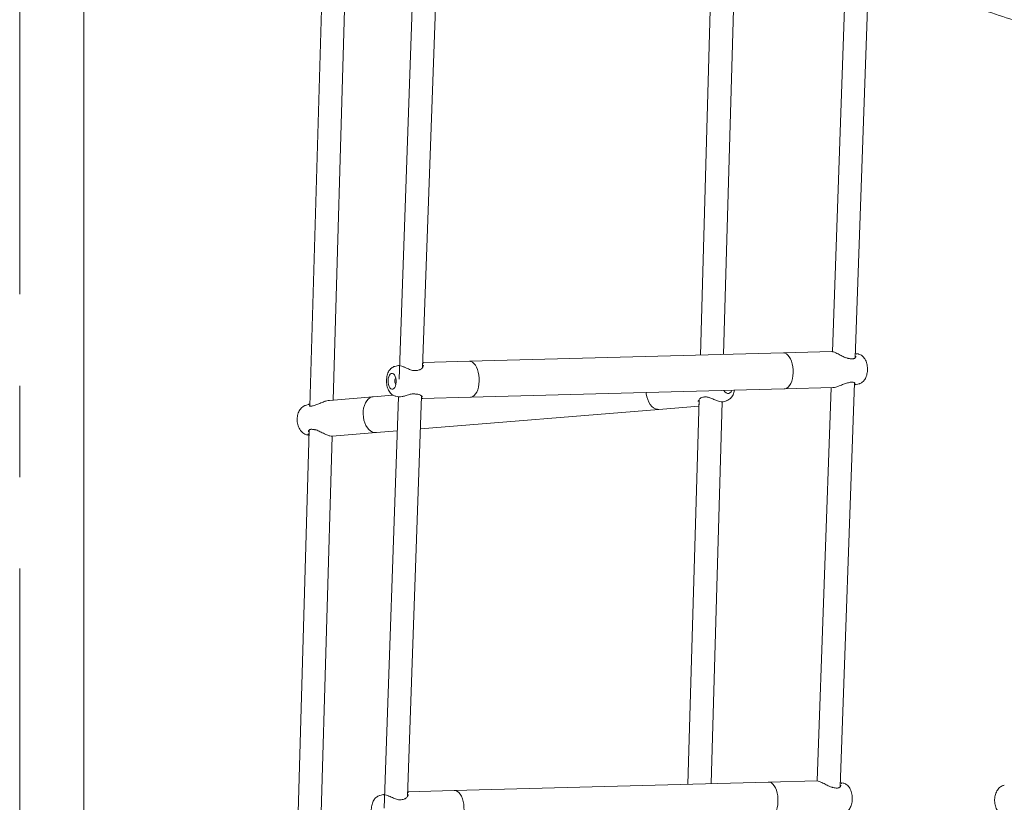
# Model space of a CAD drawing. Units: millimetres. Extents: x 0 to 59.4, y 0 to 42.1.
# Drawn here: x 15.7 to 17.1, y 16.7 to 17.8 of the extents above; entities that cross this region are included whole.
import ezdxf

# ---------------------------------------------------------------- set-up
doc = ezdxf.new("R2010")
doc.units = ezdxf.units.MM
doc.linetypes.add('CENTER', pattern=[1.016, 0.635, -0.127, 0.127, -0.127])

msp = doc.modelspace()

# ---------------------------------------------------------------- linework, layer by layer
at = {"color": 7, "linetype": 'CENTER', "lineweight": 0}
msp.add_line((15.6853497, 23.096684), (15.6853497, 11.785711), dxfattribs=at)
at = {"color": 7, "linetype": 'Continuous', "lineweight": 15}
for p, q in [((15.7742497, 14.8757552), (15.7742497, 18.2866845)), ((16.2409001, 18.0676131), (16.2125106, 17.263851)), ((16.2409001, 18.0676131), (16.2125106, 17.263851)), ((16.2451023, 17.2800393), (16.2725283, 18.0565201)), ((16.2451023, 17.2800393), (16.2725283, 18.0565201)), ((15.7742497, 16.1364617), (15.7742497, 17.8721042)), ((16.10682, 17.8598035), (16.0885587, 17.2263497)), ((16.10682, 17.8598035), (16.0885587, 17.2263497)), ((16.1208145, 17.2347621), (16.1387297, 17.8562117)), ((16.1208145, 17.2347621), (16.1387297, 17.8562117)), ((16.6467642, 17.8481229), (16.6308812, 17.2971668)), ((16.6467642, 17.8481229), (16.6308812, 17.2971668)), ((16.6629192, 17.2980239), (16.6786947, 17.845252)), ((16.6629192, 17.2980239), (16.6786947, 17.845252)), ((16.8334087, 17.8418213), (16.8143377, 17.3018859)), ((16.8334087, 17.8418213), (16.8143377, 17.3018859)), ((16.8460645, 17.2935874), (16.8650903, 17.8322453)), ((16.8460645, 17.2935874), (16.8650903, 17.8322453)), ((16.7463628, 17.300256), (16.3101913, 17.2885883)), ((16.8136354, 17.302049), (16.7466551, 17.3002573)), ((16.8362826, 17.292635), (16.8362939, 17.2926335)), ((16.8501355, 17.2987841), (16.8462724, 17.2994744)), ((16.8470029, 17.2955963), (16.8469901, 17.2958287)), ((16.850559, 17.298692), (16.8503, 17.2987522)), ((16.2117166, 17.2827604), (16.2066729, 17.2815778)), ((16.2351436, 17.2756498), (16.2351358, 17.2756484)), ((16.3101913, 17.2885883), (16.245343, 17.2868536)), ((16.2460669, 17.2827439), (16.2460985, 17.2829403)), ((16.3115283, 17.2386062), (16.7475047, 17.2502687)), ((16.7471811, 17.2503317), (16.7477361, 17.2502752)), ((16.7477275, 17.2502681), (16.8149725, 17.2520669)), ((16.8125758, 17.2520028), (16.793272, 16.7054765)), ((16.8125758, 17.2520028), (16.793272, 16.7054765)), ((16.8249988, 16.6971781), (16.8448343, 17.2587579)), ((16.8249988, 16.6971781), (16.8448343, 17.2587579)), ((16.8462568, 17.2561088), (16.8512458, 17.2572786)), ((16.1758097, 17.2392814), (16.1154914, 17.2343247)), ((16.203804, 17.2415914), (16.1762396, 17.2393262)), ((16.2116463, 17.239382), (16.1914449, 16.6674417)), ((16.2116463, 17.239382), (16.1914449, 16.6674417)), ((16.2077832, 17.2400723), (16.2123462, 17.2392569)), ((16.2240367, 16.68363), (16.243697, 17.2402502)), ((16.2240367, 16.68363), (16.243697, 17.2402502)), ((16.2442351, 17.2368061), (16.3115283, 17.2386062)), ((16.6291006, 17.2354024), (16.6136908, 16.7008612)), ((16.6291006, 17.2354024), (16.6136908, 16.7008612)), ((16.6366218, 17.2390245), (16.6366329, 17.2390266)), ((16.0873172, 17.2288185), (16.0823788, 17.2272498)), ((16.0905839, 17.2264574), (16.0902879, 17.226393)), ((16.2420835, 17.1945685), (16.5733804, 17.2217933)), ((16.5733804, 17.2217933), (16.6288397, 17.2263508)), ((16.628878, 17.2276812), (16.6282694, 17.2283282)), ((16.6457289, 16.7017182), (16.6610235, 17.2322651)), ((16.6457289, 16.7017182), (16.6610235, 17.2322651)), ((16.6624524, 17.232331), (16.6672755, 17.2338632)), ((16.09494, 17.1935495), (16.0960905, 17.193323)), ((16.0875986, 17.1930451), (16.0714272, 16.6320852)), ((16.0875986, 17.1930451), (16.0714272, 16.6320852)), ((16.085763, 17.186067), (16.0873907, 17.1858317)), ((16.103683, 16.6404976), (16.1193651, 17.1844854)), ((16.103683, 16.6404976), (16.1193651, 17.1844854)), ((16.1195865, 17.1844927), (16.1803689, 17.1894876)), ((16.1802364, 17.1894917), (16.1809955, 17.1896252)), ((16.1805461, 17.1895116), (16.2099703, 17.1919295)), ((16.7252971, 16.7038467), (16.2891256, 16.692179)), ((16.7925697, 16.7056397), (16.7255895, 16.703848)), ((16.8290699, 16.7023748), (16.8252067, 16.7030651)), ((16.8294932, 16.7022827), (16.8292344, 16.7023429)), ((16.2891256, 16.692179), (16.2242773, 16.6904443)), ((16.8152169, 16.6962257), (16.8152282, 16.6962242)), ((16.8259372, 16.699187), (16.8259245, 16.6994194)), ((16.1906508, 16.6863511), (16.1856072, 16.6851685)), ((16.2140779, 16.6792405), (16.21407, 16.6792391)), ((16.2250012, 16.6863346), (16.2250329, 16.686531))]:
    msp.add_line(p, q, dxfattribs=at)
at = {"color": 7, "linetype": 'Continuous', "lineweight": 15, "flags": 128}
for points in [[(16.7463628, 17.300256), (16.7484508, 17.2999796), (16.750583, 17.2989951), (16.752613, 17.2973278), (16.7544825, 17.2950259), (16.7561375, 17.2921555), (16.7575305, 17.2887991), (16.7586215, 17.2850535), (16.7593792, 17.2810262), (16.7597816, 17.2768331), (16.7598171, 17.272595)], [(16.3101913, 17.2885883), (16.3122794, 17.2883119), (16.3144115, 17.2873274), (16.3164416, 17.2856601), (16.3183109, 17.2833582), (16.319966, 17.2804878), (16.3213591, 17.2771314), (16.3224501, 17.2733858), (16.3232077, 17.2693585), (16.3236101, 17.2651655), (16.3236457, 17.2609273)], [(16.2030618, 17.2716375), (16.2015925, 17.2715689), (16.2001971, 17.2707599), (16.1989706, 17.2692656), (16.1979966, 17.2671878), (16.1973415, 17.264668), (16.1970498, 17.2618781), (16.1971416, 17.2590081), (16.1976104, 17.2562536), (16.1984245, 17.2538024), (16.1995282, 17.2518214), (16.2008465, 17.2504457), (16.2022894, 17.2497691), (16.2037586, 17.2498376), (16.205154, 17.2506466), (16.2063805, 17.252141), (16.2073545, 17.2542188), (16.2080097, 17.2567386), (16.2083013, 17.2595285), (16.2082096, 17.2623985), (16.2077407, 17.265153), (16.2069267, 17.2676042), (16.2058229, 17.2695852), (16.2045047, 17.2709608), (16.2030618, 17.2716375)], [(16.2078068, 17.2648755), (16.2070995, 17.2641287), (16.206586, 17.2628715), (16.2063661, 17.261308), (16.2064731, 17.2596762), (16.2068909, 17.2582246), (16.2075559, 17.2571741), (16.2080225, 17.2568114)], [(16.7598171, 17.272595), (16.7594849, 17.2684337), (16.7587944, 17.2644689), (16.7577655, 17.2608146), (16.7564277, 17.2575761), (16.7548197, 17.2548465), (16.7529876, 17.2527042), (16.7509842, 17.251211), (16.748867, 17.2504098), (16.7476998, 17.2502739)], [(16.3236457, 17.2609273), (16.3233134, 17.256766), (16.3226229, 17.2528012), (16.321594, 17.2491469), (16.3202563, 17.2459084), (16.3186482, 17.2431788), (16.3168161, 17.2410366), (16.3148127, 17.2395433), (16.3126955, 17.2387421), (16.3115239, 17.2386061)], [(16.6637355, 17.2478602), (16.6650676, 17.2459586), (16.6667153, 17.2445455), (16.6685065, 17.2438257), (16.670319, 17.2438485), (16.6720295, 17.2446121), (16.6735212, 17.2460646), (16.6746927, 17.248107), (16.6747827, 17.2483233)], [(16.1803347, 17.1894942), (16.1782455, 17.1895416), (16.1755694, 17.1902384), (16.1729715, 17.1916306), (16.1705265, 17.1936782), (16.1683048, 17.1963221), (16.1663702, 17.1994865), (16.1647785, 17.2030801), (16.1635753, 17.2069997), (16.1627955, 17.2111325), (16.1624613, 17.2153596), (16.1625823, 17.2195593), (16.1631552, 17.2236109), (16.1641634, 17.2273979), (16.1655779, 17.2308112), (16.167358, 17.2337527), (16.1694526, 17.2361377), (16.1718013, 17.2378977), (16.1743365, 17.238982), (16.1762396, 17.2393262)], [(16.5733804, 17.2217933), (16.5712912, 17.2218408), (16.5686151, 17.2225376), (16.5660172, 17.2239298), (16.5635722, 17.2259774), (16.5613504, 17.2286213), (16.5594159, 17.2317856), (16.5578242, 17.2353793), (16.556621, 17.2392989), (16.5558412, 17.2434317), (16.5556515, 17.2451365)], [(16.0949461, 17.1935984), (16.0949444, 17.1935986), (16.0949318, 17.1936002)], [(16.7252971, 16.7038467), (16.7273852, 16.7035703), (16.7295173, 16.7025858), (16.7315473, 16.7009186), (16.7334168, 16.6986166), (16.7350717, 16.6957462), (16.7364648, 16.6923899), (16.7375559, 16.6886442), (16.7383135, 16.6846169), (16.7387159, 16.6804239), (16.7387515, 16.6761857)], [(16.2891256, 16.692179), (16.2912137, 16.6919026), (16.2933459, 16.6909181), (16.2953758, 16.6892508), (16.2972453, 16.6869489), (16.2989003, 16.6840785), (16.3002934, 16.6807221), (16.3013844, 16.6769765), (16.302142, 16.6729492), (16.3025444, 16.6687561), (16.30258, 16.664518)], [(16.7387515, 16.6761857), (16.7384191, 16.6720244), (16.7377287, 16.6680595), (16.7366998, 16.6644054), (16.735362, 16.6611668), (16.733754, 16.6584372), (16.7319219, 16.656295), (16.7299184, 16.6548017), (16.7278013, 16.6540005), (16.7266341, 16.6538646)]]:
    msp.add_lwpolyline(points, dxfattribs=at)
at = {"color": 7, "linetype": 'Continuous', "lineweight": 15}
for centre, radius, start, end in [((16.8408615, 17.2599376), 0.0005104, 273.1085539, 333.1533335), ((16.0906684, 17.2258122), 0.0006085, 97.1082597, 146.5389646)]:
    msp.add_arc(centre, radius, start, end, dxfattribs=at)
for points, knots in [([(18.4941887, 17.4780609), (18.4924845, 17.4783879), (18.4635972, 17.4839297), (18.4075469, 17.4950911), (18.3260702, 17.5118125), (18.2446434, 17.5291875), (18.1632702, 17.5471704), (18.0819525, 17.565773), (18.0006951, 17.5849908), (17.9195, 17.6048243), (17.8383716, 17.6252722), (17.7573117, 17.6463339), (17.6763252, 17.6680084), (17.5954145, 17.6902947), (17.514582, 17.7131925), (17.4338333, 17.7367), (17.3531692, 17.7608171), (17.2725938, 17.7855424), (17.1921118, 17.8108746), (17.1117232, 17.8368135), (17.031435, 17.8633571), (16.9512473, 17.8905051), (16.8711651, 17.918256), (16.7911912, 17.9466087), (16.7113282, 17.9755624), (16.6315807, 18.0051152), (16.55195, 18.035267), (16.4724411, 18.0660155), (16.3930563, 18.0973601), (16.3137988, 18.1292993), (16.2346717, 18.1618322), (16.1556787, 18.1949565), (16.0768227, 18.2286728), (15.9981058, 18.2629743), (15.9195361, 18.2978795), (15.8449037, 18.3315933), (15.7965354, 18.3539573), (15.7742497, 18.3642615)], [0, 0, 0, 0, 0.001848684, 0.031335908, 0.060822957, 0.090309707, 0.11979646, 0.149282819, 0.178769028, 0.208255017, 0.237740752, 0.267226221, 0.296711513, 0.326196609, 0.35568135, 0.385166086, 0.414650377, 0.444134474, 0.473618513, 0.503102078, 0.532585688, 0.562068897, 0.591551888, 0.621034725, 0.650517258, 0.679999654, 0.709481668, 0.73896362, 0.768445389, 0.797926847, 0.827408027, 0.856889091, 0.886369918, 0.915850523, 0.945330933, 0.97481117, 1, 1, 1, 1]), ([(16.8650367, 17.8307239), (16.8699567, 17.8289949), (16.9016555, 17.8178551), (16.9602396, 17.7978892), (17.0407882, 17.7708623), (17.1214483, 17.7444935), (17.202203, 17.7187199), (17.283051, 17.6935442), (17.3639971, 17.6690243), (17.424803, 17.6509398), (17.4586548, 17.6412229), (17.4654657, 17.6392679)], [0, 0, 0, 0, 0.024709708, 0.159200327, 0.293690713, 0.428179534, 0.562667622, 0.697154597, 0.831640356, 0.966125907, 1, 1, 1, 1]), ([(16.8328752, 17.2934796), (16.8321751, 17.2937769), (16.8295824, 17.2948776), (16.8259816, 17.2968917), (16.8221442, 17.2989375), (16.8188284, 17.3005795), (16.8156428, 17.3018696), (16.8142712, 17.3019471), (16.8136346, 17.301983)], [0, 0, 0, 0, 0.08917189, 0.330199012, 0.472351636, 0.619722811, 0.823510306, 1, 1, 1, 1]), ([(16.8362907, 17.2926839), (16.835884, 17.2927638), (16.8347655, 17.2929836), (16.8336279, 17.2934444), (16.8329039, 17.2937377)], [0, 0, 0, 0, 0.36361676, 1, 1, 1, 1]), ([(16.8393759, 17.2920839), (16.8393182, 17.2920889), (16.8384333, 17.2921658), (16.8373735, 17.2923676), (16.8363508, 17.2926241), (16.8362951, 17.2926381)], [0, 0, 0, 0, 0.0618966652, 0.9488691553, 1, 1, 1, 1]), ([(16.8418929, 17.2918817), (16.8418119, 17.2918809), (16.841062, 17.2918735), (16.8401709, 17.2919847), (16.8393759, 17.2920839)], [0, 0, 0, 0, 0.108002058, 1, 1, 1, 1]), ([(16.8470884, 17.2956854), (16.8470491, 17.2954183), (16.8469556, 17.2947834), (16.8461936, 17.2936076), (16.8449782, 17.2926021), (16.8435642, 17.2919647), (16.8424233, 17.2919103), (16.8418946, 17.2918851)], [0, 0, 0, 0, 0.180539218, 0.429268846, 0.648655509, 0.837182162, 1, 1, 1, 1]), ([(16.8462685, 17.2993608), (16.846387, 17.2993516), (16.8475305, 17.299263), (16.8479048, 17.2985833), (16.8482402, 17.2979741)], [0, 0, 0, 0, 0.103671241, 1, 1, 1, 1]), ([(16.8511095, 17.2985546), (16.8510749, 17.2985682), (16.8508691, 17.2986485), (16.8506491, 17.2986876), (16.850466, 17.2987201)], [0, 0, 0, 0, 0.168152886, 1, 1, 1, 1]), ([(16.8512495, 17.2573572), (16.8516684, 17.2574404), (16.8529324, 17.2576913), (16.8548508, 17.258706), (16.8569262, 17.2602703), (16.8587315, 17.2622962), (16.8602826, 17.2647627), (16.8615425, 17.2676851), (16.862453, 17.2709864), (16.8629735, 17.2745254), (16.8630957, 17.2781547), (16.8628245, 17.2817796), (16.8621563, 17.2853247), (16.8610704, 17.2887281), (16.8595926, 17.2917617), (16.8577827, 17.2943077), (16.8557421, 17.2962791), (16.8535252, 17.2977576), (16.8518922, 17.2982964), (16.8511095, 17.2985546)], [0, 0, 0, 0, 0.025916869, 0.078196959, 0.130947108, 0.186041876, 0.245104475, 0.308628464, 0.37485104, 0.440837309, 0.506222619, 0.571540434, 0.63749948, 0.704912297, 0.774847204, 0.837304598, 0.895303687, 0.949818823, 1, 1, 1, 1]), ([(16.2066697, 17.2815515), (16.2065927, 17.2815418), (16.2056561, 17.2814237), (16.2039883, 17.2806493), (16.201799, 17.279288), (16.1998896, 17.2774299), (16.1982326, 17.2751508), (16.1968488, 17.2724084), (16.1957903, 17.2692487), (16.1951088, 17.2657881), (16.1948251, 17.2621826), (16.1949366, 17.2585454), (16.1954422, 17.254959), (16.1963543, 17.2514905), (16.1976595, 17.2483246), (16.1993158, 17.2455946), (16.2012382, 17.2433823), (16.2034081, 17.2417043), (16.2055536, 17.240584), (16.2070212, 17.2402825), (16.2076297, 17.2401575)], [0, 0, 0, 0, 0.0046313236, 0.0563835484, 0.1078387405, 0.1608430242, 0.2171722918, 0.2779210307, 0.3422827835, 0.4073775379, 0.4718667622, 0.5360196289, 0.6005610323, 0.6661309288, 0.7337615276, 0.7966954759, 0.8556636801, 0.9105880555, 0.9629259257, 1, 1, 1, 1]), ([(16.2183296, 17.2809276), (16.2175924, 17.2812562), (16.215333, 17.2822631), (16.2129349, 17.2829182), (16.2120639, 17.282705), (16.2117453, 17.2826269)], [0, 0, 0, 0, 0.234995329, 0.720149143, 1, 1, 1, 1]), ([(16.235133, 17.2757183), (16.2346509, 17.2756813), (16.2333615, 17.2755826), (16.2310779, 17.2759963), (16.2283756, 17.2767974), (16.2254966, 17.2779557), (16.2225241, 17.2792858), (16.220155, 17.2803888), (16.2189357, 17.2808861), (16.2186114, 17.2810184)], [0, 0, 0, 0, 0.0850486627, 0.2274807744, 0.3794967643, 0.5458548911, 0.7329195114, 0.9289678313, 1, 1, 1, 1]), ([(16.2407072, 17.2766993), (16.2405897, 17.276657), (16.239716, 17.2763418), (16.2379035, 17.2759074), (16.2360238, 17.2757431), (16.2351412, 17.2756659)], [0, 0, 0, 0, 0.0761052255, 0.5661460337, 1, 1, 1, 1]), ([(16.2461698, 17.282901), (16.2461808, 17.2828497), (16.2462577, 17.2824894), (16.2459342, 17.2814003), (16.2450892, 17.2798449), (16.2437027, 17.2783556), (16.2422079, 17.2772469), (16.2410879, 17.2768721), (16.2406842, 17.2767369)], [0, 0, 0, 0, 0.036351306, 0.25584063, 0.472444843, 0.69772804, 0.891034167, 1, 1, 1, 1]), ([(16.2453239, 17.2863113), (16.245745, 17.2862529), (16.2462732, 17.2861797), (16.2464372, 17.2858468), (16.2464704, 17.2857794)], [0, 0, 0, 0, 0.797436552, 1, 1, 1, 1]), ([(16.312003, 17.2884364), (16.3115842, 17.2885275), (16.311115, 17.2886295), (16.3106439, 17.2885777), (16.3105934, 17.2885721)], [0, 0, 0, 0, 0.892828968, 1, 1, 1, 1]), ([(16.66723, 17.2339129), (16.6674833, 17.2339737), (16.6686518, 17.2342545), (16.6705507, 17.235329), (16.6728256, 17.2370702), (16.6747873, 17.2393109), (16.6764174, 17.241976), (16.6777056, 17.2450262), (16.6781984, 17.2472816), (16.6784475, 17.2484214)], [0, 0, 0, 0, 0.041495696, 0.191464598, 0.342430992, 0.497634443, 0.659346996, 0.827841551, 1, 1, 1, 1]), ([(16.8149733, 17.2521329), (16.8151061, 17.2521152), (16.8161642, 17.2519741), (16.8192502, 17.2527675), (16.8240838, 17.2543895), (16.8295986, 17.2568494), (16.8334797, 17.2580344), (16.8352922, 17.2585878)], [0, 0, 0, 0, 0.0306889108, 0.2445445098, 0.4790022644, 0.7566879375, 1, 1, 1, 1]), ([(16.8352922, 17.2585878), (16.8370791, 17.2589694), (16.8392258, 17.2594278), (16.8410168, 17.259667), (16.8413169, 17.2597071)], [0, 0, 0, 0, 0.8324419289, 1, 1, 1, 1]), ([(16.8408985, 17.2593796), (16.8412336, 17.2594415), (16.8416962, 17.259527), (16.8420371, 17.2594851), (16.8421311, 17.2594735)], [0, 0, 0, 0, 0.72426613, 1, 1, 1, 1]), ([(16.8421311, 17.2594735), (16.8425509, 17.2594528), (16.843535, 17.2594042), (16.844628, 17.2589556), (16.845468, 17.2583934), (16.8457947, 17.2578615), (16.8457916, 17.2578841), (16.8457905, 17.257892)], [0, 0, 0, 0, 0.163349343, 0.38296184, 0.627421, 0.869417744, 1, 1, 1, 1]), ([(16.84675, 17.2565614), (16.8466316, 17.2563406), (16.846414, 17.2559348), (16.8452687, 17.2561614), (16.8447463, 17.2562648)], [0, 0, 0, 0, 0.543919832, 1, 1, 1, 1]), ([(16.1154981, 17.234273), (16.114305, 17.2341204), (16.1116104, 17.2337758), (16.1065519, 17.2319917), (16.1010243, 17.2294859), (16.0973239, 17.2281627), (16.0955958, 17.2275448)], [0, 0, 0, 0, 0.197823026, 0.446784791, 0.74164238, 1, 1, 1, 1]), ([(16.2123745, 17.2393858), (16.2125544, 17.2393119), (16.2134847, 17.2389296), (16.2165142, 17.2393719), (16.2211432, 17.2405661), (16.2262811, 17.2422525), (16.230336, 17.2433606), (16.2322423, 17.243403), (16.2325818, 17.2434106)], [0, 0, 0, 0, 0.052258876, 0.270332837, 0.495067415, 0.754053515, 0.956202981, 1, 1, 1, 1]), ([(16.2324188, 17.2431587), (16.232935, 17.2432115), (16.2335107, 17.2432705), (16.2340238, 17.243197), (16.2340768, 17.2431894)], [0, 0, 0, 0, 0.8968223489, 1, 1, 1, 1]), ([(16.2340783, 17.243198), (16.2341881, 17.2431936), (16.2349327, 17.2431637), (16.2356057, 17.2430789), (16.2361794, 17.2430065)], [0, 0, 0, 0, 0.147418971, 1, 1, 1, 1]), ([(16.2361794, 17.2430065), (16.2365042, 17.2429763), (16.237769, 17.2428585), (16.2389505, 17.2426467), (16.2396497, 17.2424577), (16.2396704, 17.2424521)], [0, 0, 0, 0, 0.251083009, 0.977798189, 1, 1, 1, 1]), ([(16.2396343, 17.242414), (16.2399247, 17.2423586), (16.2408767, 17.242177), (16.2421558, 17.2415249), (16.2434923, 17.2405796), (16.2443331, 17.2396379), (16.2446345, 17.2389365), (16.2446313, 17.2388975), (16.2446302, 17.2388845)], [0, 0, 0, 0, 0.080690856, 0.264550261, 0.474515088, 0.706811237, 0.902930625, 1, 1, 1, 1]), ([(16.2454818, 17.2372079), (16.2454658, 17.2371739), (16.2452827, 17.2367863), (16.2446764, 17.2365815), (16.2436344, 17.2368664), (16.243578, 17.2368818)], [0, 0, 0, 0, 0.083369662, 0.950345214, 1, 1, 1, 1]), ([(16.3114835, 17.2386188), (16.3115188, 17.2386149), (16.3120299, 17.2385582), (16.3125334, 17.2387034), (16.3130021, 17.2388385)], [0, 0, 0, 0, 0.068978631, 1, 1, 1, 1]), ([(16.6280793, 17.2325217), (16.6280704, 17.2326879), (16.6280343, 17.2333658), (16.6285557, 17.2347767), (16.6296448, 17.236322), (16.6307565, 17.2373495), (16.6315428, 17.2376369), (16.631717, 17.2377006)], [0, 0, 0, 0, 0.095954425, 0.391366098, 0.690383135, 0.931413043, 1, 1, 1, 1]), ([(16.6316949, 17.2377373), (16.6317917, 17.2377851), (16.6325139, 17.2381413), (16.6340921, 17.2386576), (16.635816, 17.2388954), (16.6366243, 17.2390069)], [0, 0, 0, 0, 0.0759497391, 0.5667089812, 1, 1, 1, 1]), ([(16.6366369, 17.2389546), (16.6370949, 17.2390097), (16.6382985, 17.2391545), (16.6402577, 17.2388714), (16.6417048, 17.2384508), (16.642327, 17.2382699)], [0, 0, 0, 0, 0.259342996, 0.681528885, 1, 1, 1, 1]), ([(16.6423402, 17.2385473), (16.6434052, 17.2382072), (16.6464029, 17.2372501), (16.6510712, 17.2350507), (16.6561822, 17.233035), (16.6600054, 17.2321098), (16.662075, 17.2320486), (16.6624301, 17.2323387), (16.6624447, 17.2323506)], [0, 0, 0, 0, 0.126383202, 0.355723226, 0.573950234, 0.794550024, 0.991544184, 1, 1, 1, 1]), ([(16.0823056, 17.2271468), (16.081843, 17.2270109), (16.080477, 17.2266096), (16.0784353, 17.2253413), (16.0762455, 17.2234577), (16.0743737, 17.221096), (16.0728362, 17.2183147), (16.0716841, 17.2151484), (16.0709652, 17.2116901), (16.0707105, 17.2080597), (16.070929, 17.2043776), (16.0716206, 17.2007461), (16.0727865, 17.1972584), (16.0744329, 17.1940084), (16.0764708, 17.1912424), (16.0787904, 17.1890373), (16.0812629, 17.1874518), (16.0835807, 17.1864533), (16.0850919, 17.1862314), (16.0856734, 17.186146)], [0, 0, 0, 0, 0.0287039428, 0.0847513039, 0.1415303911, 0.2001913574, 0.2613977837, 0.3250037115, 0.3900906175, 0.4555623795, 0.5211860951, 0.5872054833, 0.6539381311, 0.7217876541, 0.7908857884, 0.8511901085, 0.909087632, 0.9650229563, 1, 1, 1, 1]), ([(16.0864074, 17.2281498), (16.0864104, 17.2282182), (16.0864313, 17.2286916), (16.0872309, 17.2291023), (16.0885036, 17.2289168), (16.0886322, 17.228898)], [0, 0, 0, 0, 0.1317689411, 0.9122722153, 1, 1, 1, 1]), ([(16.0902879, 17.226393), (16.0901308, 17.2263558), (16.0894523, 17.2261954), (16.0886148, 17.2262944), (16.0878582, 17.2265258), (16.0875771, 17.2268644), (16.0875848, 17.2268366), (16.0875875, 17.2268266)], [0, 0, 0, 0, 0.071005469, 0.30661775, 0.559923555, 0.841876483, 1, 1, 1, 1]), ([(16.0955958, 17.2275448), (16.093947, 17.2270898), (16.0919663, 17.2265432), (16.0904199, 17.2262045), (16.0901608, 17.2261477)], [0, 0, 0, 0, 0.832440668, 1, 1, 1, 1]), ([(16.0865964, 17.1906987), (16.0865817, 17.1908594), (16.086526, 17.1914721), (16.0870105, 17.1925518), (16.0879513, 17.1935129), (16.0889182, 17.1940188), (16.089698, 17.1940341), (16.0899571, 17.1940392)], [0, 0, 0, 0, 0.1101476187, 0.4199370847, 0.675594398, 0.8922110208, 1, 1, 1, 1]), ([(16.0899313, 17.1940816), (16.089998, 17.194087), (16.0906311, 17.1941384), (16.0914429, 17.194071), (16.0921693, 17.1940106)], [0, 0, 0, 0, 0.105242756, 1, 1, 1, 1]), ([(16.0921693, 17.1940106), (16.0921929, 17.1940097), (16.0929268, 17.1939798), (16.0938802, 17.1938285), (16.0948574, 17.19361), (16.0949306, 17.1935937)], [0, 0, 0, 0, 0.0298229062, 0.9273222848, 1, 1, 1, 1]), ([(16.0959009, 17.1936335), (16.0963685, 17.1935072), (16.0977607, 17.193131), (16.1010457, 17.1916719), (16.1049746, 17.1896929), (16.1090179, 17.1876907), (16.1126759, 17.1860442), (16.1163277, 17.1847986), (16.118829, 17.1843116), (16.1195055, 17.1845214), (16.1195798, 17.1845444)], [0, 0, 0, 0, 0.054124291, 0.161156539, 0.370857802, 0.4945271, 0.62274269, 0.800049488, 0.978036041, 1, 1, 1, 1]), ([(16.0874079, 17.1864287), (16.0868648, 17.1866623), (16.0860897, 17.1869958), (16.0858828, 17.1876331), (16.0858209, 17.1878238)], [0, 0, 0, 0, 0.7006946772, 1, 1, 1, 1]), ([(16.8118095, 16.6970703), (16.8111093, 16.6973676), (16.8085167, 16.6984682), (16.804916, 16.7004824), (16.8010785, 16.7025282), (16.7977629, 16.7041702), (16.7945771, 16.7054603), (16.7932055, 16.7055378), (16.7925689, 16.7055737)], [0, 0, 0, 0, 0.089175327, 0.3302044682, 0.4723556321, 0.6197224212, 0.823511677, 1, 1, 1, 1]), ([(16.8252028, 16.7029514), (16.8253213, 16.7029423), (16.8264648, 16.7028539), (16.8268391, 16.7021741), (16.8271745, 16.7015647)], [0, 0, 0, 0, 0.10367079, 1, 1, 1, 1]), ([(16.8300438, 16.7021453), (16.8300092, 16.7021588), (16.8298034, 16.7022391), (16.8295833, 16.7022782), (16.8294003, 16.7023107)], [0, 0, 0, 0, 0.168139217, 1, 1, 1, 1]), ([(16.8301838, 16.6609479), (16.8306027, 16.6610311), (16.8318668, 16.6612821), (16.8337849, 16.6622966), (16.8358603, 16.6638608), (16.8376661, 16.6658871), (16.839217, 16.6683533), (16.8404767, 16.6712759), (16.8413873, 16.6745771), (16.8419077, 16.6781161), (16.84203, 16.6817454), (16.8417588, 16.6853702), (16.8410905, 16.6889157), (16.8400048, 16.6923186), (16.838527, 16.6953521), (16.8367168, 16.6978989), (16.8346766, 16.6998695), (16.8324595, 16.7013484), (16.8308265, 16.7018871), (16.8300438, 16.7021453)], [0, 0, 0, 0, 0.025916848, 0.07820469, 0.130954253, 0.186042419, 0.24510444, 0.308627909, 0.374850046, 0.44083586, 0.506221516, 0.571538871, 0.637494512, 0.704912752, 0.774847122, 0.837295587, 0.895303952, 0.949818928, 1, 1, 1, 1]), ([(16.2242582, 16.689902), (16.2246793, 16.6898436), (16.2252074, 16.6897703), (16.2253715, 16.6894375), (16.2254048, 16.68937)], [0, 0, 0, 0, 0.797431345, 1, 1, 1, 1]), ([(16.2909373, 16.6920271), (16.2905184, 16.6921182), (16.2900492, 16.6922202), (16.2895782, 16.6921684), (16.2895277, 16.6921628)], [0, 0, 0, 0, 0.892847789, 1, 1, 1, 1]), ([(16.815225, 16.6962746), (16.8148183, 16.6963545), (16.8136996, 16.6965744), (16.8125623, 16.6970352), (16.8118384, 16.6973285)], [0, 0, 0, 0, 0.363537945, 1, 1, 1, 1]), ([(16.8183102, 16.6956746), (16.8182525, 16.6956796), (16.8173676, 16.6957566), (16.8163077, 16.6959581), (16.8152851, 16.6962148), (16.8152294, 16.6962288)], [0, 0, 0, 0, 0.0618970348, 0.9488662646, 1, 1, 1, 1]), ([(16.8208272, 16.6954724), (16.8207463, 16.6954716), (16.8199966, 16.6954642), (16.8191053, 16.6955754), (16.8183102, 16.6956746)], [0, 0, 0, 0, 0.10797524, 1, 1, 1, 1]), ([(16.8260227, 16.699276), (16.8259834, 16.699009), (16.82589, 16.6983743), (16.8251281, 16.6971984), (16.8239124, 16.6961927), (16.8224986, 16.6955554), (16.8213576, 16.695501), (16.8208289, 16.6954758)], [0, 0, 0, 0, 0.180599912, 0.42932868, 0.648652126, 0.837178086, 1, 1, 1, 1]), ([(17.0531231, 16.699415), (17.0524994, 16.6992911), (17.0509844, 16.6989899), (17.0487668, 16.6978684), (17.0465201, 16.6962154), (17.0445261, 16.6940726), (17.0428025, 16.6914725), (17.0414009, 16.6884397), (17.0403811, 16.6850686), (17.039783, 16.681487), (17.0396226, 16.6778166), (17.0399071, 16.6741532), (17.0406494, 16.6705795), (17.0418738, 16.6671775), (17.0435292, 16.6642113), (17.045524, 16.6617807), (17.0477262, 16.6599457), (17.0500994, 16.6586159), (17.0517987, 16.6581721), (17.0526127, 16.6579595)], [0, 0, 0, 0, 0.037380838, 0.090809926, 0.145180095, 0.201851907, 0.261664007, 0.324343582, 0.388490557, 0.452686023, 0.516829881, 0.581322982, 0.646607479, 0.713301167, 0.781770052, 0.840752295, 0.896766782, 0.950544248, 1, 1, 1, 1]), ([(16.185604, 16.6851422), (16.1855271, 16.6851325), (16.1845904, 16.6850146), (16.1829229, 16.6842402), (16.1807329, 16.6828783), (16.1788241, 16.6810208), (16.1771669, 16.6787415), (16.1757832, 16.6759993), (16.1747245, 16.672839), (16.1740432, 16.6693791), (16.1737595, 16.6657732), (16.173871, 16.6621361), (16.1743765, 16.6585496), (16.1752886, 16.6550812), (16.1765938, 16.6519153), (16.1782502, 16.6491853), (16.1801725, 16.646973), (16.1823424, 16.645295), (16.1844879, 16.6441747), (16.1859555, 16.6438732), (16.186564, 16.6437482)], [0, 0, 0, 0, 0.0046312787, 0.056384755, 0.107831756, 0.1608445425, 0.217173567, 0.2779225453, 0.3422788926, 0.4073777663, 0.4718647126, 0.5360182791, 0.6005598635, 0.6661296548, 0.733760559, 0.7966954096, 0.8556636709, 0.91058818, 0.9629258358, 1, 1, 1, 1]), ([(16.197264, 16.6845183), (16.1965267, 16.6848469), (16.1942673, 16.6858538), (16.1918691, 16.6865089), (16.1909983, 16.6862956), (16.1906797, 16.6862176)], [0, 0, 0, 0, 0.2349982062, 0.7201511541, 1, 1, 1, 1]), ([(16.2140672, 16.679309), (16.2135852, 16.679272), (16.2122958, 16.6791733), (16.2100122, 16.679587), (16.2073099, 16.6803882), (16.204431, 16.6815464), (16.2014583, 16.6828765), (16.1990898, 16.6839793), (16.1978701, 16.6844768), (16.1975458, 16.6846091)], [0, 0, 0, 0, 0.085048362, 0.227487949, 0.37950927, 0.545869426, 0.732943562, 0.92899817, 1, 1, 1, 1]), ([(16.2196415, 16.6802901), (16.219524, 16.6802477), (16.2186504, 16.6799324), (16.2168377, 16.6794981), (16.2149581, 16.6793338), (16.2140755, 16.6792566)], [0, 0, 0, 0, 0.076099911, 0.566147027, 1, 1, 1, 1]), ([(16.2251042, 16.6864917), (16.2251151, 16.6864405), (16.2251921, 16.68608), (16.2248687, 16.6849915), (16.2240233, 16.6834353), (16.2226371, 16.6819464), (16.2211422, 16.6808375), (16.2200222, 16.6804628), (16.2196185, 16.6803277)], [0, 0, 0, 0, 0.036351124, 0.255895217, 0.472446573, 0.697727116, 0.891032626, 1, 1, 1, 1])]:
    msp.add_open_spline(points, degree=3, knots=knots, dxfattribs=at)

doc.saveas('drawing.dxf')
